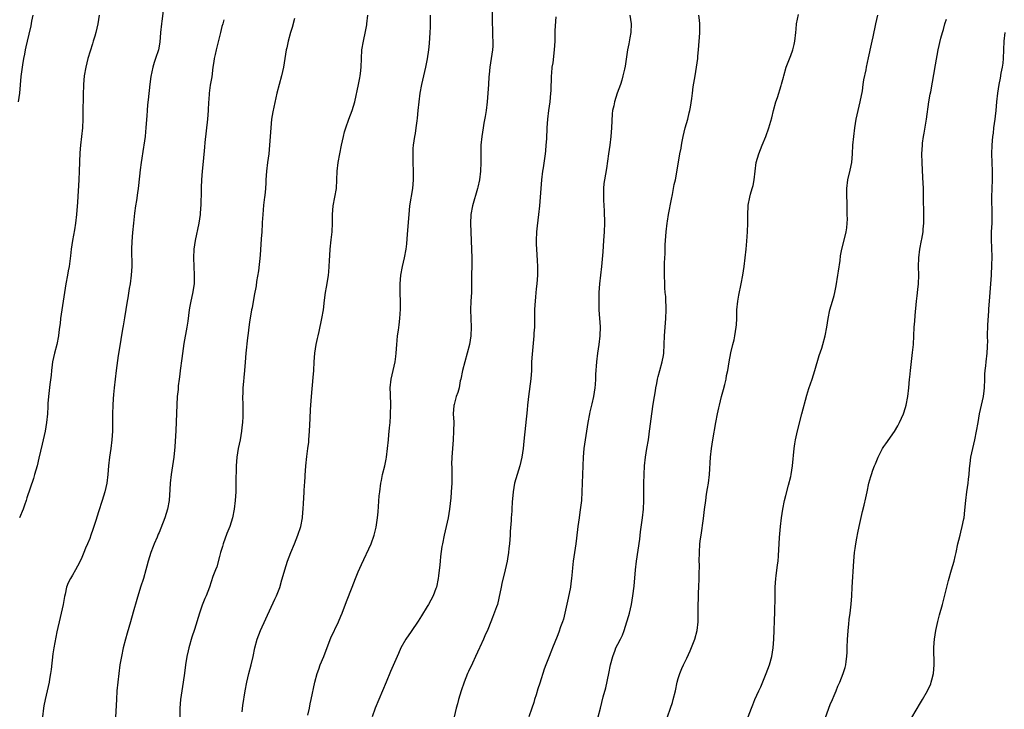
# Model space of a CAD drawing. Units: inches. Extents: x 2628000 to 2631000, y 1437000 to 1440000.
# Drawn here: x 2629709 to 2629936, y 1439153 to 1439312 of the extents above; entities that cross this region are included whole.
import ezdxf

# ---------------------------------------------------------------- set-up
doc = ezdxf.new("R2010")
doc.units = ezdxf.units.IN
doc.header["$MEASUREMENT"] = 0
doc.layers.add('LD26281437_10ft', color=71, linetype='Continuous')

msp = doc.modelspace()

# ---------------------------------------------------------------- linework, layer by layer
at = {"layer": 'LD26281437_10ft'}
for points, elevation in [([(2629741.93, 1439314.07), (2629741.64, 1439311.64), (2629741.56, 1439311), (2629741.37, 1439309), (2629741.18, 1439306.82), (2629740.87, 1439305), (2629740.22, 1439303), (2629739.89, 1439302.11), (2629739.54, 1439301), (2629739.09, 1439298.91), (2629738.87, 1439297.13), (2629738.48, 1439293.52), (2629738.37, 1439292.37), (2629738.26, 1439291), (2629738.21, 1439289.79), (2629738.03, 1439288.03), (2629737.98, 1439287), (2629737.9, 1439286.1), (2629737.77, 1439285), (2629737.49, 1439283), (2629737.41, 1439282.59), (2629736.89, 1439279), (2629736.68, 1439277.32), (2629736.27, 1439273.73), (2629736.17, 1439273), (2629736, 1439272), (2629735.79, 1439270.21), (2629735.56, 1439269), (2629735.33, 1439267.33), (2629735.08, 1439265), (2629734.89, 1439262.89), (2629734.74, 1439260.74), (2629734.68, 1439259), (2629734.72, 1439255), (2629734.59, 1439253), (2629734.3, 1439251), (2629734.07, 1439249.93), (2629733.76, 1439247.76), (2629733.61, 1439247), (2629733, 1439243.12), (2629732.7, 1439241.3), (2629732.57, 1439240.57), (2629731.8, 1439235.8), (2629731.56, 1439234.44), (2629731.08, 1439231), (2629730.83, 1439229), (2629730.64, 1439227), (2629730.52, 1439225.48), (2629730.42, 1439224.42), (2629730.33, 1439223), (2629730.25, 1439221), (2629730.26, 1439220.26), (2629730.22, 1439217), (2629730.08, 1439215), (2629729.83, 1439213), (2629729.56, 1439211), (2629729.34, 1439209), (2629729.16, 1439207), (2629728.92, 1439205), (2629728.5, 1439203), (2629727.9, 1439201), (2629727, 1439198.33), (2629726.39, 1439196.39), (2629725.94, 1439195), (2629725.7, 1439194.3), (2629725.28, 1439193), (2629725, 1439192.23), (2629724.5, 1439191), (2629724.02, 1439189.98), (2629723.65, 1439189), (2629723, 1439187.42), (2629722.2, 1439185.8), (2629721.7, 1439185), (2629721, 1439183.72), (2629720.53, 1439183), (2629720.04, 1439181.96), (2629719.65, 1439181), (2629719.35, 1439179.35), (2629719.19, 1439178.81), (2629718.87, 1439177), (2629717.91, 1439173), (2629717.63, 1439171.63), (2629717.38, 1439170.62), (2629716.66, 1439167), (2629716.44, 1439165.56), (2629716.06, 1439161.94), (2629715.95, 1439161), (2629715.72, 1439159.72), (2629715.61, 1439159), (2629714.67, 1439155), (2629714.4, 1439153.6), (2629714.3, 1439153), (2629714.07, 1439151)], 9930), ([(2629818.03, 1439315), (2629818.02, 1439311), (2629818.07, 1439309.93), (2629818.1, 1439308.1), (2629818.16, 1439307), (2629818.12, 1439305.88), (2629818.06, 1439305), (2629817.43, 1439301), (2629817.3, 1439299.3), (2629817.24, 1439298.76), (2629817.15, 1439297), (2629817.02, 1439295.02), (2629816.85, 1439293), (2629816.61, 1439291), (2629816.4, 1439289.6), (2629816.09, 1439288.09), (2629815.89, 1439287), (2629815.57, 1439285), (2629815.41, 1439283), (2629815.35, 1439281), (2629815.34, 1439279), (2629815.27, 1439277), (2629815.04, 1439275), (2629814.67, 1439273.33), (2629814.61, 1439273), (2629813.41, 1439269), (2629813.03, 1439267), (2629812.98, 1439264.97), (2629813.26, 1439257), (2629813.27, 1439255.27), (2629813.23, 1439253), (2629813.18, 1439249), (2629813.08, 1439247), (2629813.02, 1439245), (2629813.12, 1439241), (2629813.03, 1439239), (2629812.72, 1439237), (2629812.22, 1439235), (2629811.64, 1439233), (2629811.11, 1439231), (2629810.74, 1439229), (2629810.63, 1439228.63), (2629810.33, 1439227), (2629810.08, 1439225.92), (2629809.7, 1439225), (2629809.18, 1439223.18), (2629809.12, 1439222.88), (2629809.01, 1439221), (2629809.1, 1439219.1), (2629809.09, 1439217), (2629808.96, 1439215), (2629808.79, 1439213), (2629808.65, 1439211), (2629808.62, 1439209.38), (2629808.66, 1439208.66), (2629808.69, 1439207), (2629808.66, 1439205), (2629808.55, 1439203), (2629808.45, 1439201.55), (2629808.4, 1439201), (2629808.3, 1439200.3), (2629808.15, 1439199), (2629807.99, 1439198.01), (2629807.79, 1439197), (2629806.89, 1439193), (2629806.48, 1439191), (2629806.38, 1439190.38), (2629806.06, 1439188.06), (2629805.95, 1439187), (2629805.89, 1439186.11), (2629805.58, 1439183.58), (2629805.53, 1439183), (2629805.12, 1439181), (2629805, 1439180.66), (2629804.35, 1439179), (2629803.27, 1439177), (2629803, 1439176.53), (2629801.65, 1439174.35), (2629800.86, 1439173.14), (2629799.24, 1439170.76), (2629798.06, 1439169), (2629796.92, 1439167), (2629796.31, 1439165.69), (2629796.01, 1439165), (2629794.52, 1439161.48), (2629793.52, 1439159), (2629792.68, 1439157), (2629790.92, 1439153), (2629790.23, 1439151)], 9980), ([(2629858.51, 1439151), (2629859.23, 1439153), (2629859.66, 1439154.34), (2629859.86, 1439155), (2629860.35, 1439157), (2629860.78, 1439159), (2629861, 1439159.87), (2629861.35, 1439161), (2629861.83, 1439162.17), (2629862.22, 1439163), (2629863, 1439164.61), (2629863.75, 1439166.25), (2629864.81, 1439169), (2629865.36, 1439171), (2629865.57, 1439173), (2629865.59, 1439174.41), (2629865.57, 1439175.57), (2629865.61, 1439177), (2629865.69, 1439178.31), (2629865.68, 1439179), (2629865.69, 1439179.69), (2629865.77, 1439181), (2629865.86, 1439183), (2629865.85, 1439183.85), (2629865.87, 1439186.13), (2629865.85, 1439187), (2629865.88, 1439189), (2629866.02, 1439191), (2629866.16, 1439192.16), (2629866.27, 1439193), (2629866.81, 1439196.81), (2629867.07, 1439198.93), (2629867.35, 1439201), (2629867.56, 1439202.44), (2629867.78, 1439203.78), (2629867.96, 1439205), (2629868.19, 1439207), (2629868.46, 1439211), (2629868.68, 1439213), (2629868.98, 1439215), (2629869.7, 1439219), (2629870.07, 1439221), (2629870.35, 1439222.35), (2629870.5, 1439223), (2629871.01, 1439225), (2629871.43, 1439226.57), (2629871.79, 1439227.79), (2629872.07, 1439229), (2629872.18, 1439229.82), (2629872.45, 1439231), (2629872.73, 1439233), (2629873.11, 1439235.11), (2629873.59, 1439237), (2629873.9, 1439238.1), (2629874.07, 1439239), (2629874.41, 1439241), (2629874.43, 1439241.57), (2629874.53, 1439243), (2629874.56, 1439245), (2629874.76, 1439247), (2629875, 1439248.35), (2629875.53, 1439251), (2629875.9, 1439253), (2629876.21, 1439255), (2629876.47, 1439257), (2629876.68, 1439259), (2629876.84, 1439260.84), (2629876.98, 1439263), (2629877.06, 1439265), (2629877.05, 1439266.95), (2629877.13, 1439269), (2629877.16, 1439269.16), (2629877.55, 1439271), (2629877.72, 1439271.72), (2629878.1, 1439273), (2629878.28, 1439273.72), (2629878.51, 1439275), (2629878.74, 1439277), (2629879.02, 1439279), (2629879.61, 1439281), (2629880.38, 1439283), (2629881.2, 1439285), (2629881.96, 1439287), (2629882.65, 1439289.35), (2629883.03, 1439291), (2629883.57, 1439293), (2629883.94, 1439294.06), (2629884.76, 1439296.76), (2629884.89, 1439297.11), (2629885.3, 1439298.7), (2629885.36, 1439299), (2629885.93, 1439301), (2629887, 1439303.75), (2629887.47, 1439305), (2629887.77, 1439306.23), (2629887.93, 1439307), (2629888.15, 1439309), (2629888.21, 1439309.79), (2629888.34, 1439311), (2629888.79, 1439313.21)], 10020), ([(2629708.55, 1439293), (2629708.81, 1439295), (2629709.15, 1439298.85), (2629709.43, 1439301), (2629709.54, 1439301.54), (2629709.79, 1439303), (2629710, 1439304), (2629710.17, 1439305), (2629710.31, 1439305.69), (2629710.59, 1439307), (2629711, 1439308.66), (2629711.44, 1439310.56), (2629711.62, 1439311.63), (2629711.89, 1439313)], 9910), ([(2629727.19, 1439313), (2629726.89, 1439311), (2629726.43, 1439309), (2629726.2, 1439308.2), (2629725.82, 1439307), (2629725.6, 1439306.4), (2629724.54, 1439303), (2629724.07, 1439301), (2629723.74, 1439299), (2629723.54, 1439297), (2629723.45, 1439294.55), (2629723.42, 1439290.58), (2629723.38, 1439289), (2629723.28, 1439287), (2629723.1, 1439285), (2629722.87, 1439283), (2629722.72, 1439281.28), (2629722.58, 1439277), (2629722.48, 1439275), (2629722.13, 1439269.87), (2629721.92, 1439267), (2629721.7, 1439265), (2629721.45, 1439263.45), (2629721, 1439261), (2629720.7, 1439259), (2629720.55, 1439257.45), (2629720.22, 1439255), (2629720.01, 1439253.99), (2629719.83, 1439253), (2629719.44, 1439251), (2629719.12, 1439249), (2629718.51, 1439245), (2629718.24, 1439243), (2629718.13, 1439241.87), (2629718.03, 1439241), (2629717.87, 1439239.87), (2629717.77, 1439239), (2629717.36, 1439237), (2629716.84, 1439235), (2629716.42, 1439233), (2629716.32, 1439232.32), (2629716.17, 1439231), (2629716.1, 1439229.9), (2629715.8, 1439227.8), (2629715.44, 1439225), (2629715.34, 1439223.34), (2629715.28, 1439222.72), (2629715.2, 1439221), (2629715.01, 1439219.02), (2629714.68, 1439217), (2629714.24, 1439215), (2629713.99, 1439214.01), (2629713.25, 1439210.75), (2629712.83, 1439209), (2629712.26, 1439207), (2629711.96, 1439206.04), (2629710.43, 1439201.57), (2629710.27, 1439201), (2629709.91, 1439199.91), (2629709.59, 1439199), (2629708.79, 1439197)], 9920), ([(2629755.99, 1439311.99), (2629755.72, 1439311), (2629755.55, 1439310.45), (2629755.21, 1439309), (2629754.21, 1439305), (2629753.98, 1439303.98), (2629753.78, 1439303), (2629753.7, 1439302.3), (2629753.47, 1439301), (2629753.17, 1439298.83), (2629752.85, 1439296.85), (2629752.58, 1439295), (2629752.48, 1439293.52), (2629752.42, 1439293), (2629752.33, 1439291), (2629752.2, 1439289), (2629751.61, 1439283.61), (2629751.48, 1439282.52), (2629751.23, 1439279.23), (2629751.01, 1439277), (2629750.83, 1439275), (2629750.76, 1439273.24), (2629750.72, 1439271), (2629750.7, 1439270.7), (2629750.66, 1439269), (2629750.62, 1439268.62), (2629750.53, 1439267), (2629750.23, 1439265), (2629749.32, 1439261), (2629749.04, 1439259), (2629748.99, 1439256.99), (2629749.16, 1439253), (2629749.09, 1439251), (2629748.75, 1439248.75), (2629748.37, 1439247), (2629748.14, 1439245.86), (2629748, 1439245), (2629747.64, 1439242.36), (2629747.42, 1439241), (2629746.76, 1439237.24), (2629746.26, 1439233.74), (2629745.9, 1439231), (2629745.82, 1439230.18), (2629745.64, 1439229), (2629745.45, 1439227.45), (2629745.4, 1439226.6), (2629745.22, 1439225), (2629745.1, 1439223.1), (2629744.85, 1439217.15), (2629744.63, 1439213.37), (2629744.4, 1439211), (2629744.11, 1439209), (2629743.79, 1439207), (2629743.57, 1439205), (2629743.51, 1439203.51), (2629743.37, 1439201), (2629742.99, 1439199), (2629742.35, 1439197), (2629741.42, 1439194.58), (2629741, 1439193.62), (2629740.82, 1439193.18), (2629740.54, 1439192.54), (2629739.9, 1439191), (2629739.66, 1439190.34), (2629739.12, 1439189), (2629738.52, 1439187), (2629738.19, 1439185.81), (2629737.99, 1439185), (2629737.38, 1439183), (2629736.71, 1439181), (2629735.84, 1439178.16), (2629735, 1439175.22), (2629734.39, 1439173), (2629733.64, 1439170.36), (2629733.26, 1439169), (2629732.74, 1439167), (2629732.31, 1439165), (2629731.96, 1439163), (2629731.68, 1439161), (2629731.46, 1439159), (2629731.29, 1439157), (2629731.15, 1439155), (2629730.94, 1439150.94)], 9940), ([(2629772.3, 1439312.3), (2629771.78, 1439310.22), (2629771.38, 1439309), (2629770.83, 1439307), (2629770.53, 1439305.47), (2629770.41, 1439305), (2629769.78, 1439301), (2629769.31, 1439299), (2629768.73, 1439297), (2629768.24, 1439295), (2629767.32, 1439290.68), (2629767.02, 1439289), (2629766.81, 1439287), (2629766.7, 1439285), (2629766.56, 1439283), (2629766.35, 1439281), (2629766.09, 1439279), (2629765.85, 1439277), (2629765.7, 1439275), (2629765.67, 1439274.33), (2629765.58, 1439273), (2629765.42, 1439271.42), (2629765.39, 1439271), (2629765.17, 1439269.17), (2629764.97, 1439267), (2629764.87, 1439265.13), (2629764.87, 1439264.87), (2629764.76, 1439263), (2629764.62, 1439261.38), (2629764.36, 1439257.64), (2629763.97, 1439254.03), (2629763.54, 1439251.54), (2629763.43, 1439250.57), (2629763, 1439248.34), (2629762.51, 1439245.49), (2629762.4, 1439245), (2629761.88, 1439242.12), (2629761.75, 1439241), (2629761.62, 1439239.62), (2629761.45, 1439238.55), (2629761.07, 1439235), (2629760.89, 1439232.89), (2629760.76, 1439231), (2629760.62, 1439229.38), (2629760.49, 1439228.48), (2629760.36, 1439227), (2629760.34, 1439225.66), (2629760.28, 1439225), (2629760.35, 1439223), (2629760.36, 1439221.64), (2629760.4, 1439221), (2629760.4, 1439220.4), (2629760.31, 1439219), (2629760.15, 1439217.85), (2629760.06, 1439217), (2629759.72, 1439215), (2629759.32, 1439213), (2629758.96, 1439211), (2629758.8, 1439209), (2629758.79, 1439205), (2629758.73, 1439203), (2629758.62, 1439201), (2629758.39, 1439199), (2629757.99, 1439197), (2629757.33, 1439195), (2629756.66, 1439193.34), (2629755.82, 1439191), (2629755.65, 1439190.35), (2629755.24, 1439189), (2629755, 1439188.08), (2629754.33, 1439185.67), (2629754.04, 1439185), (2629753.47, 1439183.47), (2629752.63, 1439181), (2629751.87, 1439179), (2629751.61, 1439178.39), (2629751, 1439176.8), (2629750.38, 1439175), (2629749.18, 1439171.18), (2629748.61, 1439169.39), (2629747.9, 1439167), (2629747.72, 1439166.28), (2629747.42, 1439165), (2629747.09, 1439163), (2629746.87, 1439161.13), (2629746.58, 1439159), (2629746.27, 1439157), (2629745.99, 1439155), (2629745.85, 1439153), (2629745.8, 1439150.2)], 9950), ([(2629760.2, 1439152.2), (2629760.37, 1439153.63), (2629760.91, 1439157), (2629761.29, 1439159), (2629761.78, 1439161), (2629762.32, 1439163), (2629762.75, 1439165), (2629763.13, 1439167), (2629763.68, 1439169), (2629764.07, 1439169.93), (2629764.49, 1439171), (2629765.68, 1439173.68), (2629767.78, 1439178.22), (2629768.17, 1439179), (2629768.9, 1439180.9), (2629769.37, 1439182.63), (2629769.7, 1439183.7), (2629770.05, 1439185), (2629770.72, 1439187), (2629771.49, 1439189), (2629772.29, 1439191), (2629773.06, 1439193), (2629773.74, 1439195), (2629774.17, 1439197), (2629774.27, 1439198.27), (2629774.35, 1439199), (2629774.39, 1439200.39), (2629774.5, 1439201.5), (2629774.57, 1439203), (2629774.66, 1439204.66), (2629774.7, 1439205), (2629774.78, 1439206.78), (2629774.92, 1439209), (2629775.16, 1439211.16), (2629775.42, 1439213), (2629775.59, 1439214.41), (2629775.65, 1439215), (2629775.81, 1439217), (2629775.95, 1439219.95), (2629776.01, 1439221.99), (2629776.07, 1439223), (2629776.22, 1439225), (2629776.66, 1439229.34), (2629776.75, 1439231), (2629776.83, 1439233), (2629776.98, 1439235), (2629777.33, 1439237), (2629777.62, 1439238.38), (2629777.79, 1439239), (2629778.03, 1439240.03), (2629778.66, 1439243), (2629778.98, 1439245.02), (2629779.24, 1439247.24), (2629779.51, 1439249), (2629779.74, 1439250.26), (2629779.99, 1439251.99), (2629780.16, 1439253), (2629780.25, 1439253.75), (2629780.33, 1439255), (2629780.37, 1439256.37), (2629780.49, 1439257.51), (2629780.57, 1439259), (2629780.8, 1439261.2), (2629781, 1439263), (2629781.09, 1439265), (2629781.09, 1439267), (2629781.26, 1439269), (2629781.63, 1439271), (2629781.98, 1439273), (2629782.11, 1439275), (2629782.2, 1439277), (2629782.42, 1439279), (2629782.76, 1439281), (2629783.16, 1439283), (2629783.61, 1439285), (2629783.88, 1439286.12), (2629784.16, 1439287), (2629784.86, 1439289), (2629785.61, 1439291), (2629786.22, 1439293), (2629787.12, 1439297), (2629787.42, 1439298.58), (2629787.52, 1439299), (2629787.58, 1439299.58), (2629787.71, 1439301), (2629787.76, 1439303), (2629787.9, 1439305), (2629788.24, 1439307), (2629788.74, 1439309.26), (2629789, 1439310.77), (2629789.04, 1439311), (2629789.26, 1439313)], 9960), ([(2629775.38, 1439151.38), (2629775.74, 1439153), (2629775.95, 1439154.05), (2629776.19, 1439155), (2629776.98, 1439159), (2629777.53, 1439161), (2629777.94, 1439162.05), (2629778.28, 1439163), (2629779.09, 1439165), (2629779.61, 1439166.39), (2629780.74, 1439169.26), (2629782.46, 1439173), (2629783, 1439174.24), (2629783.31, 1439175), (2629784.35, 1439177.65), (2629785.6, 1439181), (2629786, 1439182), (2629786.38, 1439183), (2629787, 1439184.52), (2629787.76, 1439186.24), (2629790.03, 1439191), (2629790.71, 1439193), (2629791.15, 1439194.85), (2629791.47, 1439197), (2629791.61, 1439198.39), (2629791.91, 1439202.09), (2629792.01, 1439203), (2629792.28, 1439205), (2629792.41, 1439205.59), (2629792.68, 1439207), (2629793.16, 1439209), (2629793.48, 1439210.52), (2629793.56, 1439211), (2629793.81, 1439213), (2629794, 1439215), (2629794.13, 1439216.13), (2629794.27, 1439217.73), (2629794.41, 1439219), (2629794.51, 1439220.51), (2629794.53, 1439221), (2629794.55, 1439223), (2629794.47, 1439225.53), (2629794.44, 1439227), (2629794.62, 1439229), (2629795.54, 1439233), (2629795.75, 1439234.25), (2629795.84, 1439235), (2629795.99, 1439237), (2629796.05, 1439237.95), (2629796.14, 1439239), (2629796.33, 1439240.33), (2629796.47, 1439241.53), (2629796.68, 1439243), (2629796.81, 1439245.19), (2629796.78, 1439247), (2629796.74, 1439248.74), (2629796.75, 1439251), (2629796.92, 1439253), (2629797.29, 1439255), (2629797.75, 1439257), (2629798.11, 1439259), (2629798.25, 1439260.25), (2629798.46, 1439262.46), (2629798.78, 1439267), (2629798.99, 1439268.99), (2629799.65, 1439273), (2629799.82, 1439275), (2629799.8, 1439275.8), (2629799.81, 1439277), (2629799.74, 1439279), (2629799.76, 1439279.76), (2629799.71, 1439281), (2629799.76, 1439282.24), (2629799.84, 1439283), (2629800.14, 1439285), (2629800.27, 1439285.73), (2629800.46, 1439287), (2629800.65, 1439288.65), (2629800.74, 1439289.26), (2629800.9, 1439291), (2629801.11, 1439293), (2629801.39, 1439295), (2629801.75, 1439297), (2629801.99, 1439298.01), (2629802.2, 1439299), (2629802.67, 1439301), (2629803.05, 1439302.95), (2629803.34, 1439305), (2629803.48, 1439306.52), (2629803.66, 1439309), (2629803.72, 1439310.28), (2629803.77, 1439313)], 9970), ([(2629832.67, 1439312.67), (2629832.51, 1439309.49), (2629832.5, 1439308.5), (2629832.45, 1439307), (2629832.35, 1439305), (2629831.98, 1439302.02), (2629831.81, 1439301), (2629831.67, 1439299.67), (2629831.61, 1439299), (2629831.54, 1439295.54), (2629831.51, 1439295), (2629831.32, 1439293), (2629831.03, 1439291.03), (2629830.75, 1439289), (2629830.62, 1439287), (2629830.52, 1439284.52), (2629830.42, 1439283), (2629830.3, 1439281.7), (2629830.22, 1439281), (2629829.78, 1439277.78), (2629829.66, 1439277), (2629829.42, 1439275), (2629829.23, 1439273), (2629828.92, 1439269), (2629828.71, 1439267), (2629828.39, 1439264.39), (2629828.25, 1439263), (2629828.17, 1439261), (2629828.18, 1439260.18), (2629828.21, 1439259), (2629828.31, 1439257.69), (2629828.37, 1439256.37), (2629828.5, 1439255), (2629828.47, 1439253), (2629828.3, 1439251), (2629828.16, 1439249.84), (2629828.03, 1439248.03), (2629827.91, 1439247), (2629827.83, 1439246.17), (2629827.78, 1439245), (2629827.74, 1439241), (2629827.65, 1439239.65), (2629827.63, 1439239), (2629827.2, 1439234.8), (2629827.12, 1439233), (2629827.1, 1439231), (2629826.96, 1439229.04), (2629826.36, 1439225), (2629826.28, 1439224.28), (2629826.14, 1439223), (2629826.05, 1439221.95), (2629825.69, 1439218.31), (2629825.32, 1439214.68), (2629825.12, 1439213), (2629824.83, 1439211), (2629824.39, 1439209), (2629823.19, 1439205), (2629822.82, 1439203), (2629822.67, 1439201.33), (2629822.64, 1439200.64), (2629822.52, 1439199), (2629822.5, 1439198.5), (2629822.38, 1439197), (2629822.36, 1439196.36), (2629822.16, 1439193.84), (2629822.13, 1439193), (2629822, 1439191), (2629821.87, 1439189.87), (2629821.79, 1439189), (2629821.53, 1439187.53), (2629821.45, 1439187), (2629820.99, 1439184.99), (2629820.22, 1439181.78), (2629820.06, 1439181), (2629819.56, 1439178.44), (2629819.19, 1439177), (2629819, 1439176.42), (2629818.06, 1439173.94), (2629817.65, 1439173), (2629817, 1439171.17), (2629816.28, 1439169.72), (2629815.98, 1439169), (2629815.14, 1439167.14), (2629815.04, 1439166.95), (2629814.17, 1439165), (2629813.45, 1439163.45), (2629812.51, 1439161.49), (2629812.3, 1439161), (2629811.5, 1439159), (2629810.8, 1439157), (2629810.2, 1439155), (2629809.97, 1439154.03), (2629809.69, 1439153), (2629809.19, 1439151)], 9990), ([(2629849.84, 1439313), (2629850.12, 1439311), (2629850.05, 1439309), (2629849.82, 1439307.82), (2629849.58, 1439306.42), (2629849.28, 1439305), (2629848.74, 1439301.26), (2629848.56, 1439300.56), (2629848.22, 1439299), (2629847.96, 1439298.04), (2629847.63, 1439297), (2629846.91, 1439295), (2629846.23, 1439293), (2629846.09, 1439292.09), (2629845.83, 1439291), (2629845.74, 1439290.26), (2629845.6, 1439287), (2629845.44, 1439285), (2629845.18, 1439283), (2629844.87, 1439281), (2629844.39, 1439277.61), (2629843.94, 1439275), (2629843.83, 1439274.16), (2629843.72, 1439273), (2629843.74, 1439271.74), (2629843.7, 1439271), (2629843.71, 1439270.29), (2629843.89, 1439267.89), (2629843.92, 1439265), (2629843.85, 1439263), (2629843.74, 1439261), (2629843.57, 1439258.43), (2629843.26, 1439255), (2629842.8, 1439251), (2629842.66, 1439249), (2629842.62, 1439247), (2629842.67, 1439245), (2629842.93, 1439241.07), (2629842.88, 1439239), (2629842.64, 1439237), (2629842.36, 1439235), (2629842.11, 1439233), (2629841.91, 1439230.09), (2629841.88, 1439229), (2629841.8, 1439227.8), (2629841.71, 1439227), (2629841.38, 1439225), (2629841, 1439223.31), (2629840.55, 1439221.45), (2629840.45, 1439221), (2629840.09, 1439219), (2629839.48, 1439215), (2629839.21, 1439213), (2629839.02, 1439211), (2629838.92, 1439209), (2629838.82, 1439205), (2629838.75, 1439203), (2629838.61, 1439201), (2629838.28, 1439198.28), (2629838.09, 1439197), (2629837.82, 1439195), (2629837.73, 1439194.27), (2629837.29, 1439191), (2629836.72, 1439187), (2629836.54, 1439185.46), (2629836.48, 1439184.48), (2629836.34, 1439183), (2629836.18, 1439181.82), (2629836.09, 1439181), (2629835.58, 1439178.42), (2629834.81, 1439175), (2629834.44, 1439173.56), (2629834.26, 1439173), (2629833.82, 1439171.82), (2629833.4, 1439170.6), (2629833, 1439169.56), (2629831.97, 1439167), (2629831.67, 1439166.33), (2629831, 1439164.54), (2629830.38, 1439163), (2629830, 1439162), (2629829, 1439158.84), (2629828.51, 1439157.49), (2629828.14, 1439156.14), (2629827.79, 1439155), (2629827.62, 1439154.38), (2629827.18, 1439153), (2629826.43, 1439151)], 10000), ([(2629841.93, 1439149), (2629843, 1439153.05), (2629843.68, 1439155.68), (2629844.24, 1439157.76), (2629844.96, 1439161.04), (2629845.37, 1439163), (2629845.85, 1439165), (2629846.39, 1439166.39), (2629846.6, 1439167), (2629847, 1439167.81), (2629847.62, 1439169), (2629848.08, 1439169.92), (2629848.49, 1439171), (2629849.15, 1439173), (2629849.56, 1439174.44), (2629849.71, 1439175), (2629850.16, 1439177), (2629850.49, 1439179), (2629850.78, 1439181.22), (2629851.14, 1439185), (2629851.36, 1439187), (2629852.09, 1439192.09), (2629852.29, 1439193.71), (2629852.76, 1439197), (2629852.95, 1439199), (2629853.03, 1439201), (2629853.05, 1439205), (2629853.11, 1439207), (2629853.22, 1439209), (2629853.42, 1439211), (2629853.75, 1439213), (2629854.1, 1439215), (2629854.29, 1439216.29), (2629854.39, 1439217), (2629854.44, 1439217.56), (2629854.9, 1439221), (2629855.22, 1439223.22), (2629855.5, 1439225), (2629855.73, 1439226.27), (2629855.83, 1439227), (2629856.03, 1439228.03), (2629856.23, 1439229), (2629856.38, 1439229.62), (2629856.74, 1439231), (2629857.3, 1439233), (2629857.55, 1439234.45), (2629857.67, 1439235), (2629857.78, 1439237), (2629857.82, 1439239), (2629857.96, 1439241), (2629858.15, 1439243), (2629858.23, 1439245), (2629858.18, 1439245.82), (2629858.16, 1439247), (2629858.09, 1439248.09), (2629857.99, 1439249), (2629857.91, 1439250.09), (2629857.86, 1439251), (2629857.82, 1439253), (2629857.85, 1439254.15), (2629857.85, 1439255.85), (2629857.96, 1439258.04), (2629857.97, 1439259), (2629858, 1439260), (2629858.23, 1439263), (2629858.45, 1439265), (2629858.51, 1439265.49), (2629858.75, 1439267), (2629859.41, 1439270.59), (2629859.65, 1439271.65), (2629860.08, 1439273.92), (2629860.34, 1439275), (2629860.76, 1439277.24), (2629861.38, 1439281), (2629861.64, 1439282.36), (2629861.72, 1439283), (2629861.88, 1439283.88), (2629862.11, 1439285), (2629862.6, 1439287), (2629863.18, 1439289), (2629863.52, 1439290.48), (2629863.67, 1439291), (2629863.79, 1439291.79), (2629864.17, 1439293.83), (2629864.28, 1439295), (2629864.47, 1439296.47), (2629864.87, 1439299), (2629865.23, 1439301), (2629865.5, 1439303), (2629865.54, 1439303.54), (2629865.68, 1439305), (2629865.82, 1439307), (2629865.9, 1439307.9), (2629865.96, 1439309), (2629865.95, 1439310.05), (2629865.99, 1439311), (2629865.91, 1439311.91), (2629865.75, 1439313)], 10010), ([(2629877.17, 1439151), (2629877.9, 1439153), (2629878.23, 1439153.77), (2629878.71, 1439155), (2629879.6, 1439157), (2629880.05, 1439157.95), (2629881.29, 1439161), (2629882.05, 1439163), (2629882.63, 1439165), (2629882.94, 1439167), (2629883.06, 1439169), (2629883.3, 1439175.3), (2629883.36, 1439178.64), (2629883.36, 1439179.36), (2629883.4, 1439181), (2629883.52, 1439183), (2629883.61, 1439183.61), (2629883.91, 1439186.09), (2629884.06, 1439187), (2629884.17, 1439188.17), (2629884.42, 1439192.42), (2629884.64, 1439195), (2629884.88, 1439197), (2629885.19, 1439199), (2629885.58, 1439201), (2629885.83, 1439202.17), (2629886.51, 1439204.51), (2629887, 1439206.54), (2629887.1, 1439207), (2629887.38, 1439209), (2629887.77, 1439213), (2629887.93, 1439214.07), (2629888.08, 1439215), (2629888.4, 1439216.4), (2629888.6, 1439217.4), (2629889.53, 1439221), (2629890.72, 1439225.28), (2629891.19, 1439226.81), (2629891.94, 1439229), (2629892.58, 1439231), (2629893.57, 1439234.43), (2629894.14, 1439236.14), (2629894.41, 1439237), (2629894.94, 1439239), (2629895.32, 1439241), (2629895.63, 1439243), (2629896.06, 1439245), (2629896.65, 1439247), (2629897, 1439248.28), (2629897.17, 1439249), (2629897.47, 1439250.53), (2629897.91, 1439253), (2629898.04, 1439253.96), (2629898.41, 1439256.41), (2629898.52, 1439257.48), (2629898.82, 1439259), (2629899.67, 1439262.33), (2629899.83, 1439263), (2629899.92, 1439263.92), (2629900.07, 1439265), (2629900.1, 1439265.9), (2629900.07, 1439267), (2629900.01, 1439268.01), (2629900.01, 1439269.99), (2629899.95, 1439271), (2629899.93, 1439271.93), (2629899.95, 1439273), (2629900.2, 1439275), (2629900.73, 1439277.27), (2629901.11, 1439279), (2629901.29, 1439281), (2629901.37, 1439283), (2629901.54, 1439285), (2629901.81, 1439287), (2629902.15, 1439289), (2629902.57, 1439291), (2629903.03, 1439293), (2629903.54, 1439295.54), (2629903.76, 1439297), (2629903.89, 1439298.11), (2629904.42, 1439300.42), (2629904.51, 1439301), (2629905, 1439303.15), (2629905.66, 1439306.34), (2629905.83, 1439307), (2629906.06, 1439308.06), (2629906.62, 1439311), (2629907.1, 1439313)], 10030), ([(2629895, 1439150.84), (2629896.13, 1439153.87), (2629896.62, 1439155), (2629897, 1439155.94), (2629897.47, 1439157), (2629897.9, 1439158.1), (2629898.33, 1439159), (2629899.14, 1439161), (2629899.59, 1439162.41), (2629899.72, 1439163), (2629899.78, 1439163.78), (2629899.98, 1439165), (2629900.04, 1439165.96), (2629900.05, 1439167), (2629900.11, 1439169), (2629900.16, 1439169.84), (2629900.25, 1439171), (2629900.42, 1439172.42), (2629900.51, 1439173.49), (2629900.74, 1439175), (2629900.99, 1439177.01), (2629901.14, 1439179), (2629901.22, 1439181), (2629901.58, 1439187), (2629901.74, 1439189), (2629901.88, 1439189.88), (2629902, 1439191), (2629902.28, 1439192.28), (2629902.49, 1439193.5), (2629902.83, 1439195), (2629903.54, 1439198.46), (2629903.94, 1439199.94), (2629904.37, 1439201.63), (2629904.67, 1439203), (2629905.06, 1439205), (2629905.5, 1439206.5), (2629905.63, 1439207), (2629905.97, 1439207.97), (2629906.37, 1439209), (2629906.56, 1439209.44), (2629907.17, 1439211), (2629908.21, 1439213), (2629908.53, 1439213.47), (2629909, 1439214.07), (2629911, 1439216.92), (2629911.75, 1439218.25), (2629912.11, 1439219), (2629913.02, 1439221), (2629913.52, 1439222.48), (2629913.68, 1439223), (2629914.07, 1439225), (2629914.28, 1439227), (2629914.45, 1439229), (2629914.52, 1439229.48), (2629914.66, 1439231), (2629915.17, 1439235.17), (2629915.35, 1439237), (2629915.46, 1439239), (2629915.54, 1439241), (2629915.65, 1439242.35), (2629915.73, 1439243.73), (2629916.06, 1439247), (2629916.21, 1439248.21), (2629916.33, 1439249.67), (2629916.48, 1439251), (2629916.57, 1439253), (2629916.55, 1439255), (2629916.58, 1439257), (2629916.81, 1439259), (2629917.24, 1439261), (2629917.28, 1439261.28), (2629917.6, 1439263), (2629917.62, 1439263.62), (2629917.72, 1439265), (2629917.64, 1439273), (2629917.54, 1439275.54), (2629917.34, 1439279), (2629917.32, 1439281), (2629917.43, 1439283), (2629917.47, 1439283.47), (2629917.67, 1439285), (2629917.8, 1439285.8), (2629918.38, 1439289), (2629918.93, 1439293), (2629919.23, 1439294.77), (2629919.35, 1439295.35), (2629920.41, 1439301.59), (2629921.08, 1439305), (2629921.69, 1439307.69), (2629922.03, 1439309), (2629922.27, 1439309.73), (2629922.63, 1439311), (2629923, 1439312.09)], 10040), ([(2629915, 1439150.87), (2629917, 1439154.3), (2629917.43, 1439155), (2629918.59, 1439157), (2629919.34, 1439158.66), (2629919.46, 1439159), (2629919.61, 1439159.61), (2629919.98, 1439161), (2629920.16, 1439163), (2629920.06, 1439167), (2629920.12, 1439168.12), (2629920.2, 1439169), (2629920.51, 1439171), (2629920.97, 1439173.03), (2629921.39, 1439174.61), (2629922.05, 1439177), (2629923.46, 1439182.54), (2629924.14, 1439185), (2629924.73, 1439187), (2629925, 1439188.03), (2629925.23, 1439189), (2629925.64, 1439191), (2629925.83, 1439191.83), (2629926.11, 1439193), (2629926.31, 1439193.69), (2629926.63, 1439195), (2629927, 1439196.77), (2629927.04, 1439197), (2629927.25, 1439198.75), (2629927.47, 1439201), (2629927.71, 1439203), (2629927.98, 1439205), (2629928.09, 1439205.91), (2629928.2, 1439207), (2629928.3, 1439208.3), (2629928.38, 1439209), (2629928.46, 1439209.54), (2629928.64, 1439211), (2629929.04, 1439213), (2629929.55, 1439215), (2629929.96, 1439217), (2629930.29, 1439219), (2629930.65, 1439221), (2629931.51, 1439225), (2629931.71, 1439226.29), (2629931.77, 1439227), (2629931.85, 1439229), (2629931.86, 1439230.14), (2629931.91, 1439231), (2629932.06, 1439232.06), (2629932.13, 1439233), (2629932.4, 1439235), (2629932.44, 1439236.44), (2629932.5, 1439237), (2629932.52, 1439237.48), (2629932.46, 1439239), (2629932.51, 1439241.49), (2629932.79, 1439244.79), (2629932.8, 1439245.2), (2629932.9, 1439247), (2629933.06, 1439249), (2629933.24, 1439251), (2629933.37, 1439253), (2629933.37, 1439253.37), (2629933.45, 1439255), (2629933.45, 1439255.45), (2629933.51, 1439257), (2629933.48, 1439259.48), (2629933.41, 1439261), (2629933.42, 1439263), (2629933.51, 1439265), (2629933.56, 1439267), (2629933.47, 1439271), (2629933.54, 1439273), (2629933.64, 1439275), (2629933.62, 1439277), (2629933.53, 1439279), (2629933.5, 1439281), (2629933.55, 1439283), (2629933.71, 1439285), (2629933.82, 1439285.82), (2629933.96, 1439287), (2629934.24, 1439289), (2629934.3, 1439289.7), (2629934.46, 1439291), (2629934.63, 1439293), (2629934.82, 1439295), (2629935.14, 1439297), (2629935.49, 1439298.51), (2629935.66, 1439299.66), (2629935.94, 1439301), (2629936.06, 1439301.94), (2629936.16, 1439303), (2629936.29, 1439307), (2629936.53, 1439309)], 10050)]:
    msp.add_lwpolyline(points, dxfattribs=dict(at, elevation=elevation))

doc.saveas('drawing.dxf')
